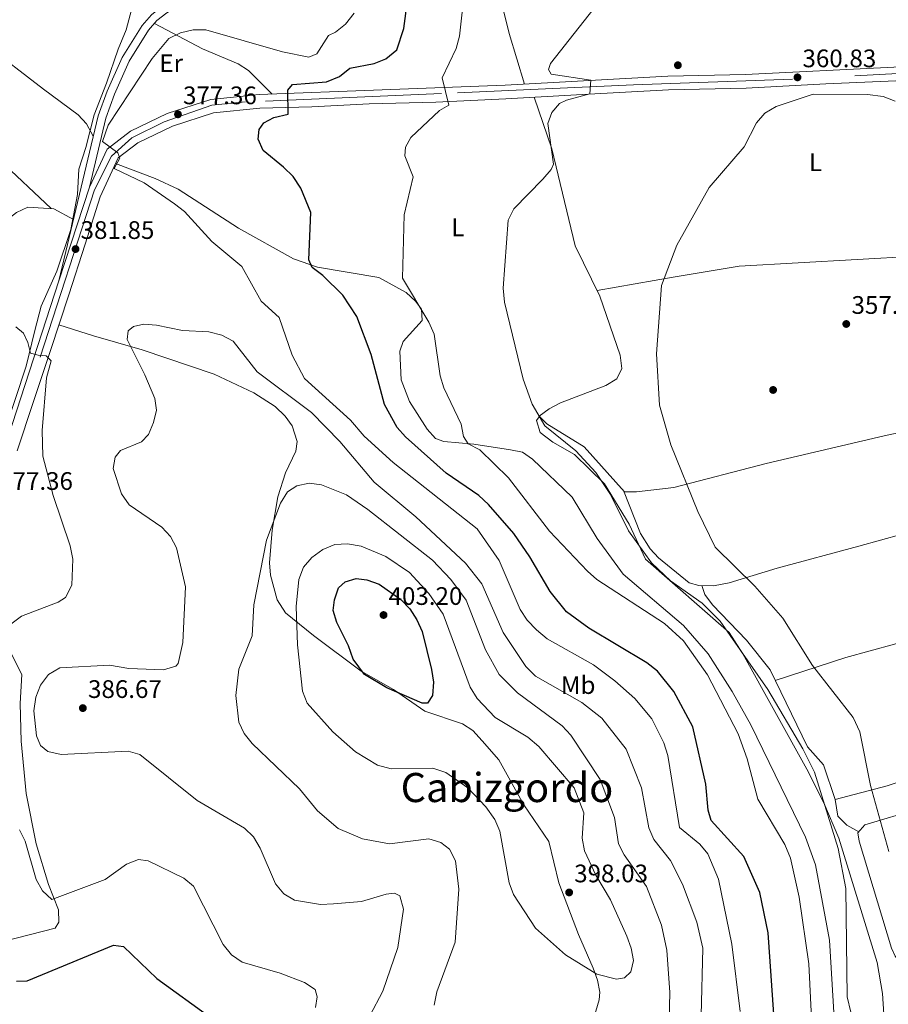
# Model space of a CAD drawing. Units: metres. Extents: x 573680 to 580614, y 4691809 to 4696511.
# Drawn here: x 575015 to 575358, y 4692327 to 4692716 of the extents above; entities that cross this region are included whole.
import ezdxf
from ezdxf.enums import TextEntityAlignment as Align

# ---------------------------------------------------------------- set-up
doc = ezdxf.new("R2010")
doc.units = ezdxf.units.M
doc.header["$MEASUREMENT"] = 0
doc.linetypes.add('DGN Style 3', pattern=[121.64348, 86.8882, -34.75528])
doc.linetypes.add('DGN Style 4', pattern=[139.1080082, 69.51056, -34.75528, 0.0868882, -34.75528])
for name, color, linetype, lineweight in [('Nivel 1', 7, 'Continuous', 0), ('Nivel 17', 7, 'Continuous', 0), ('Nivel 21', 7, 'Continuous', 0), ('Nivel 23', 7, 'Continuous', 0), ('Nivel 36', 7, 'Continuous', 0), ('Nivel 37', 7, 'Continuous', 0), ('Nivel 4', 7, 'Continuous', 0), ('Nivel 41', 7, 'Continuous', 0), ('Nivel 45', 7, 'Continuous', 0), ('Nivel 5', 7, 'Continuous', 0), ('Nivel 54', 7, 'Continuous', 0), ('Nivel 7', 7, 'Continuous', 0)]:
    doc.layers.add(name, color=color, linetype=linetype, lineweight=lineweight)
doc.styles.add('Style-Arial', font='txt')
doc.styles.add('Style-Arial Narrow', font='txt')
doc.styles.add('Style-Times New Roman', font='txt')

# ---------------------------------------------------------------- blocks, each defined once
blk = doc.blocks.new('5PATER_2')
at = {"layer": 'Nivel 7', "linetype": 'Continuous', "lineweight": 0}
h = blk.add_hatch(color=51, dxfattribs=at)
edge = h.paths.add_edge_path()
edge.add_ellipse((9.620562195777893e-05, -0.0007259063422679901), major_axis=(-1.095731442372465, -1.110710699892244), ratio=0.999422240966032, start_angle=0, end_angle=360)
blk = doc.blocks.new('5PERFI_5')
at = {"layer": 'Nivel 17', "linetype": 'Continuous', "lineweight": 0}
h = blk.add_hatch(color=7, dxfattribs=at)
edge = h.paths.add_edge_path()
edge.add_arc((-0.0003431960940361023, -0.002132944762706757), 1.559999999766158, 315.0000000018422, 675.0000000018422)

msp = doc.modelspace()

# ---------------------------------------------------------------- linework, layer by layer
at = {"layer": 'Nivel 1', "color": 7, "linetype": 'Continuous', "lineweight": 0}
msp.add_polyline3d([(575009.0599999987, 4692552.879999999, 377.79), (575017.7699999996, 4692579.32, 378.76), (575021.1600000001, 4692593.359999999, 379.57), (575023.7199999988, 4692602.93, 379.82), (575029.7899999991, 4692616.879999999, 380.21), (575035.4400000013, 4692633.23, 381.23), (575038.0700000003, 4692647.129999999, 381.7), (575038.5899999999, 4692657.059999999, 381.7), (575041.2800000012, 4692665.739999998, 381.73), (575044.5599999987, 4692678.640000001, 381.33), (575049.5, 4692691.039999999, 381.08), (575054.0399999991, 4692704.580000002, 381.47), (575057.2600000016, 4692712.129999999, 381.85), (575059.3299999982, 4692720.039999999, 382.13)], dxfattribs=at)
at = {"layer": 'Nivel 21', "color": 7, "linetype": 'Continuous', "lineweight": 0}
for points in [[(575030.6000000015, 4692612.940000001, 381.43), (575046.1999999993, 4692678.25, 381.28), (575049.75, 4692687.890000001, 381.05), (575055.6400000006, 4692701.23, 380.97), (575063.4899999984, 4692713.91, 381.33), (575067.2100000009, 4692718.09, 381.32), (575071.4600000009, 4692721.48, 381.32), (575101.2199999988, 4692740.030000001, 382.65), (575123.3999999985, 4692753.120000001, 381.47), (575132.6900000013, 4692760.629999999, 380.73), (575146.629999999, 4692774.960000001, 378.9), (575150.9499999993, 4692780.82, 378.02), (575152.6700000018, 4692784.879999999, 378.1), (575153.5399999991, 4692789.280000001, 378.45), (575154.1999999993, 4692798.719999999, 378.02)], [(574997.1400000006, 4692510.359999999, 376.12), (575030.6000000015, 4692612.940000001, 379.96), (575042.6900000013, 4692650, 381.35), (575049.6799999997, 4692665.02, 380.04), (575058.9899999984, 4692672.109999999, 378.39), (575073.4600000009, 4692679.149999999, 377.36), (575090.6400000006, 4692684.68, 376.32), (575109.7300000004, 4692686.559999999, 374.26), (575206.9400000013, 4692690.280000001, 366.2), (575271.1999999993, 4692693.890000001, 362.27), (575301.8999999985, 4692694.539999999, 360.61), (575419.1400000006, 4692700.359999999, 358.75), (575470.4800000004, 4692703.100000001, 358.94), (575473.9100000001, 4692709.710000001, 359.17), (575471.5599999987, 4692718.140000001, 359.17)], [(575361.2899999991, 4692692.02, 359.79), (575333.6700000018, 4692690.77, 360.41), (575302.1000000015, 4692689.140000001, 360.61), (575271.4100000001, 4692688.489999998, 362.27), (575237.5399999991, 4692686.580000002, 364.34), (575207.2100000009, 4692684.870000001, 366.2), (575179.5899999999, 4692683.629999999, 368.88), (575153.25, 4692682.920000002, 370.54), (575130.6099999994, 4692681.789999999, 372.81), (575110.0799999982, 4692681.16, 374.26), (575091.7399999984, 4692679.359999999, 376.32), (575075.4899999984, 4692674.120000001, 377.36), (575061.8399999999, 4692667.48, 378.39), (575054.0300000012, 4692661.530000001, 380.04), (575046.8999999985, 4692646.219999999, 381.28), (575041.0199999996, 4692627.52, 381.9), (575034.6400000006, 4692607.399999999, 380.87), (575027.3200000003, 4692585.469999999, 379.84), (575020.5, 4692564.960000001, 379.01), (575014.1799999997, 4692545.879999999, 378.18)]]:
    msp.add_polyline3d(points, dxfattribs=at)
at = {"layer": 'Nivel 21', "color": 7, "linetype": 'DGN Style 3', "lineweight": 0}
msp.add_polyline3d([(575042.6900000013, 4692650, 381.35), (575049.2199999988, 4692677.330000002, 381.28), (575052.6700000018, 4692686.710000001, 381.05), (575058.4299999997, 4692699.760000002, 380.97), (575066.0199999996, 4692712.02, 381.33), (575069.379999999, 4692715.800000001, 381.32), (575073.2800000012, 4692718.899999999, 381.32), (575102.8500000015, 4692737.34, 382.65), (575125.1999999993, 4692750.530000001, 381.47), (575134.8200000003, 4692758.300000001, 380.73), (575149.0399999991, 4692772.920000002, 378.9), (575153.6999999993, 4692779.25, 378.02), (575155.6900000013, 4692783.949999999, 378.1), (575156.6700000018, 4692788.859999999, 378.45), (575157.3399999999, 4692798.5, 378.02)], dxfattribs=at)
at = {"layer": 'Nivel 23', "color": 7, "linetype": 'DGN Style 4', "lineweight": 0}
msp.add_polyline3d([(575480.4800000004, 4692701.640000001, 358.97), (575457.9400000013, 4692699.98, 358.89), (575414.5399999991, 4692697.809999999, 358.87), (575320.5, 4692692.609999999, 360.76), (575257.6000000015, 4692690.43, 363.11), (575181.7699999996, 4692686.949999999, 368.44), (575104.3200000003, 4692683.699999999, 374.88), (575091.0899999999, 4692682.390000001, 376.33), (575072.2899999991, 4692675.859999999, 377.52), (575059.5199999996, 4692669.539999999, 378.55), (575051.4600000009, 4692662.23, 380.12), (575044.7300000004, 4692648.949999999, 381.28), (575015.0199999996, 4692557.739999998, 378.26)], dxfattribs=at)
at = {"layer": 'Nivel 36', "color": 92, "linetype": 'Continuous', "lineweight": 0, "extrusion": (-0.5535889537832314, -0.2195669422950964, 0.803324111489484), "elevation": -1348498.399218851, "flags": 128}
msp.add_lwpolyline([(-4150080.82934745, 1819603.266397633), (-4150061.109804869, 1819599.891321279), (-4150040.278875648, 1819597.708436076)], dxfattribs=at)
at = {"layer": 'Nivel 36', "color": 92, "linetype": 'Continuous', "lineweight": 0}
for points in [[(574900.0300000012, 4692732.18, 394.13), (574883.8500000015, 4692745.57, 398.67), (574881.6600000001, 4692749.949999999, 399.61), (574881.1400000006, 4692755.670000002, 401.15), (574884.0899999999, 4692763.359999999, 401.57), (574900.9200000018, 4692790.489999998, 401.7), (574904.1700000018, 4692794.460000001, 401.15), (574907.1099999994, 4692795.120000001, 399.5), (574908.7399999984, 4692794.600000001, 398.67), (574945.6999999993, 4692782.449999999, 393.71), (574955.5, 4692780.210000001, 392.06), (574960.1400000006, 4692778.440000001, 391.65), (574961.0799999982, 4692776.559999999, 391.64), (574961.5300000012, 4692771.580000002, 391.59), (574963.3200000003, 4692746.059999999, 389.59), (574966.2899999991, 4692738.98, 388.75), (575000.9400000013, 4692706.920000002, 383.96), (575024.629999999, 4692688.699999999, 381.37), (575038.25, 4692678.629999999, 381.44), (575041.5399999991, 4692674.989999998, 381.62), (575044.2600000016, 4692670.100000001, 381.65)], [(575068.4200000018, 4692714.710000001, 381.32), (575087.3399999999, 4692704.68, 376.86), (575101.4499999993, 4692698.760000002, 376.74), (575105.5899999999, 4692696.100000001, 376.42), (575114.8999999985, 4692686.760000002, 373.83)], [(575218.3999999985, 4692685.5, 365.51), (575225.3900000006, 4692665.120000001, 364.85), (575234.5599999987, 4692626.809999999, 362.2), (575244.3900000006, 4692606.960000001, 361.91), (575252.370000001, 4692583.66, 361.58), (575253.0700000003, 4692578.34, 361.66), (575251.0899999999, 4692574.309999999, 361.79), (575246.7199999988, 4692571.609999999, 362), (575228.7800000012, 4692564.780000001, 363.86), (575224.3900000006, 4692562.440000001, 363.99), (575220.4400000013, 4692559.580000002, 364.68), (575223.370000001, 4692556.559999999, 364.27), (575238.0899999999, 4692547.399999999, 363.44), (575254.1099999994, 4692529.609999999, 362.82), (575258.7699999996, 4692529.59, 361.17), (575273.5700000003, 4692531.359999999, 359.35), (575310.0100000016, 4692540.760000002, 356.16), (575356.6799999997, 4692551.710000001, 354.82), (575428.4800000004, 4692567.07, 354.55), (575452.6799999997, 4692573.370000001, 354.61), (575493.0100000016, 4692581.330000002, 353.93), (575518.0799999982, 4692588.289999999, 353.38)], [(575027.6700000018, 4692641.510000002, 382.45), (575007.0899999999, 4692660.739999998, 383.46)], [(575336.9499999993, 4692321.82, 365.71), (575335.0500000007, 4692352.440000001, 366.26), (575329.5899999999, 4692382.300000001, 366.46), (575325.6499999985, 4692393.23, 366.58), (575303.9600000009, 4692437.57, 367.07), (575296.6700000018, 4692450.77, 367.7), (575287.1999999993, 4692465.57, 367.29), (575277.3399999999, 4692476.879999999, 367.52), (575253.620000001, 4692497.09, 366.67), (575243.3299999982, 4692511.16, 366.88), (575233.4400000013, 4692527.539999999, 366.67), (575217.7899999991, 4692542.550000001, 366.68), (575213.8000000007, 4692545.289999999, 367.29), (575209.0399999991, 4692546.199999999, 368.46), (575194.5700000003, 4692548.510000002, 369.98), (575182.7199999988, 4692549.469999999, 371.01), (575179.4299999997, 4692550.710000001, 371.01), (575176.0899999999, 4692554.399999999, 371.67), (575169.129999999, 4692565.350000001, 372.5), (575165.8200000003, 4692573.920000002, 372.2), (575165.3999999985, 4692585.219999999, 371.74), (575166.7100000009, 4692589, 371.63), (575174.1999999993, 4692597.350000001, 370.6), (575173.9499999993, 4692601.77, 369.98), (575171.5500000007, 4692605.02, 369.56), (575167.8500000015, 4692608.34, 369.97), (575156.9899999984, 4692614.34, 371.04), (575132.7699999996, 4692618.43, 374.59), (575123.3099999987, 4692621.66, 376.03), (575101.6600000001, 4692633.859999999, 377.85), (575077.75, 4692649.27, 378.72), (575068.6700000018, 4692653.469999999, 378.73), (575053.0199999996, 4692659.370000001, 380.22)], [(574892.9499999993, 4692394.039999999, 370.87), (574907.7100000009, 4692417.719999999, 370.1), (574920.8900000006, 4692432.719999999, 372.07), (574943.6900000013, 4692460.969999999, 373.28), (574956.4200000018, 4692478.870000001, 375.01), (574964.1600000001, 4692491.719999999, 375.78), (574967.629999999, 4692500.149999999, 376.25), (574970.7699999996, 4692514.789999999, 377.51), (574971.6999999993, 4692524.789999999, 377.84), (574972.8200000003, 4692538.359999999, 377.07), (574974.3099999987, 4692556.510000002, 379.12), (574975.8399999999, 4692566.800000001, 379.11), (574994.6499999985, 4692611.32, 380.97), (575003.6900000013, 4692629.960000001, 381.95), (575009.7699999996, 4692636.780000001, 382.45), (575013.8999999985, 4692640.059999999, 382.45), (575018.4499999993, 4692642.07, 382.45), (575028.6799999997, 4692641.449999999, 382.45), (575036.4200000018, 4692637.289999999, 381.67)], [(575243.3099999987, 4692609.149999999, 361.94), (575273.3299999982, 4692614.489999998, 359.13), (575299.3999999985, 4692618.75, 359.06), (575369.3200000003, 4692622.760000002, 357.1), (575427.7600000016, 4692627.039999999, 357.08), (575442.5599999987, 4692629.379999999, 356.83), (575468.5500000007, 4692635.330000002, 356.21), (575482.3599999994, 4692638.969999999, 356.21), (575498.4899999984, 4692641.75, 356.49)], [(575030.6999999993, 4692595.580000002, 380.31), (575044.2699999996, 4692591.260000002, 383.45), (575063.5300000012, 4692585.710000001, 384.2), (575092.0199999996, 4692576.18, 386.86), (575107.6900000013, 4692568.760000002, 387.36), (575116.0899999999, 4692563.309999999, 387.33), (575120.0799999982, 4692559.59, 387.44), (575122.7800000012, 4692555.649999999, 387.55), (575124.75, 4692549.580000002, 387.76), (575124.2600000016, 4692545.719999999, 387.96), (575120.129999999, 4692537.170000002, 388.79), (575117.120000001, 4692527.690000001, 389.81), (575114.879999999, 4692514.449999999, 390.24), (575113.8599999994, 4692501.57, 390.03), (575114.2399999984, 4692496.68, 390.85), (575116.8599999994, 4692486.98, 392.33), (575120.1799999997, 4692481.780000001, 392.92), (575131.2899999991, 4692472.830000002, 396.02), (575150.0899999999, 4692458.830000002, 398.34), (575162.8900000006, 4692451.52, 399.54), (575175.1900000013, 4692442.91, 399.24), (575190.0399999991, 4692437.989999998, 397.47), (575194.1799999997, 4692435.32, 397.67), (575197.9200000018, 4692431.309999999, 398.09), (575204.3999999985, 4692423.699999999, 397.27), (575214.2600000016, 4692406, 396.85), (575224.2600000016, 4692391.420000002, 396.64), (575228.2100000009, 4692375.140000001, 397.47), (575235.8999999985, 4692354.68, 396.38), (575241.7199999988, 4692341.460000001, 395.4), (575243.4499999993, 4692336.690000001, 394.44), (575244.3299999982, 4692331.899999999, 393.04), (575244.0799999982, 4692328.890000001, 392.3), (575238.8900000006, 4692311.34, 389.82)], [(575220.7300000004, 4692559.789999999, 364.63), (575219.3200000003, 4692557.800000001, 365.87), (575220.7899999991, 4692553.059999999, 365.87), (575225.7399999984, 4692549.239999998, 365.87), (575234.379999999, 4692544.359999999, 365.87), (575246.129999999, 4692532.739999998, 365.15), (575255.9499999993, 4692516.789999999, 364.84), (575262.4100000001, 4692503.080000002, 364.81), (575295.379999999, 4692474.039999999, 365.51), (575300.8399999999, 4692465.580000002, 365.64), (575326.1000000015, 4692420.100000001, 365.53), (575332.879999999, 4692406.739999998, 364.64), (575338.7600000016, 4692392.73, 364.38), (575353.879999999, 4692343.620000001, 362.38), (575355.9800000004, 4692331.41, 362.2), (575357.5599999987, 4692306.91, 362.47), (575359.25, 4692294.010000002, 362.6)], [(575253.6400000006, 4692530.140000001, 362.84), (575260.4400000013, 4692513.210000001, 363.45), (575264.1799999997, 4692507.16, 363.52), (575267.5500000007, 4692503.5, 363.35), (575279.6600000001, 4692493.620000001, 362.74), (575283.4800000004, 4692492.620000001, 362.54), (575289.2399999984, 4692492.52, 361.59), (575295.3999999985, 4692493.640000001, 360.52), (575314.3900000006, 4692499.48, 358.28), (575346.7100000009, 4692508.210000001, 355.23), (575432.2300000004, 4692531.859999999, 354.32), (575472.3000000007, 4692542.149999999, 353.86), (575530.0799999982, 4692554.330000002, 352.6)], [(575542.0899999999, 4692520.57, 351.7), (575512.1000000015, 4692510.91, 351.88), (575489.0700000003, 4692505.940000001, 352.39), (575445.9400000013, 4692492.890000001, 352.45), (575391.9200000018, 4692478.620000001, 353.63), (575360.7399999984, 4692469.440000001, 353.68), (575341.5700000003, 4692464.219999999, 356.2), (575313.6400000006, 4692455.09, 362.1)], [(575346.6700000018, 4692395.289999999, 360.96), (575341.9100000001, 4692397.899999999, 361.16), (575338.3900000006, 4692401.469999999, 361.66), (575337.2600000016, 4692408.080000002, 362.04), (575332.6400000006, 4692421.82, 362.46), (575326.3399999999, 4692428.920000002, 362.46), (575311.5899999999, 4692459.32, 362.04), (575302.25, 4692471.050000001, 361.69), (575288.8000000007, 4692485.010000002, 362.25), (575285.7800000012, 4692489.039999999, 362.23), (575284.6099999994, 4692492.600000001, 362.35)], [(575007.6900000013, 4692473.949999999, 378.96), (575016.0199999996, 4692457.399999999, 383.92), (575015.3399999999, 4692446.050000001, 383.92), (575015.8200000003, 4692431.059999999, 383.92), (575017.6999999993, 4692410.379999999, 383.12), (575021.7300000004, 4692390.580000002, 381.54), (575026.5899999999, 4692374.460000001, 380.2), (575030.5199999996, 4692364.52, 378.57), (575030.6000000015, 4692359.66, 377.66), (575029.1799999997, 4692357.219999999, 377.3), (575009.2300000004, 4692352.080000002, 375.33)], [(575337.2600000016, 4692408.080000002, 362.04), (575357.9100000001, 4692413.530000001, 359.02), (575384.5399999991, 4692422.420000002, 355.6), (575403.0100000016, 4692428.5, 354.32), (575431.870000001, 4692436.620000001, 352.67), (575464.879999999, 4692447.300000001, 351.92), (575521.879999999, 4692464.890000001, 351.13), (575546.4899999984, 4692469.510000002, 351.32), (575559.1499999985, 4692474.32, 350.4)], [(575369.0700000003, 4692338.359999999, 358.74), (575364.120000001, 4692342.280000001, 359.56), (575360.9499999993, 4692346.16, 360.04), (575359.620000001, 4692349.280000001, 360.18), (575346.7699999996, 4692391.600000001, 361.06), (575346.3000000007, 4692394.859999999, 361.01), (575349.0799999982, 4692398.059999999, 360.6), (575370.2399999984, 4692404.420000002, 357.24), (575406.0300000012, 4692415.460000001, 353.51), (575431.7399999984, 4692425.190000001, 352.42), (575464.9800000004, 4692435.899999999, 351.71), (575507.8399999999, 4692450.379999999, 350.14), (575561.2199999988, 4692467.82, 350.23)]]:
    msp.add_polyline3d(points, dxfattribs=at)
at = {"layer": 'Nivel 4', "color": 30, "linetype": 'Continuous', "lineweight": 30, "flags": 128}
for points, elevation in [([(575313.4800000004, 4692317.600000001), (575310.8999999985, 4692355.359999999), (575307.5199999996, 4692371.289999999), (575301.2600000016, 4692385.52), (575288.3200000003, 4692399.830000002), (575287.0899999999, 4692403.899999999), (575286.2600000016, 4692414.109999999), (575281.1000000015, 4692436.800000001), (575273.5199999996, 4692450.719999999), (575267.1099999994, 4692458.84), (575262.9299999997, 4692462.080000002), (575239.9499999993, 4692475.800000001), (575231.1099999994, 4692482.239999998), (575224.7800000012, 4692490.190000001), (575216.7100000009, 4692504), (575210.370000001, 4692513.120000001), (575200.4100000001, 4692524.649999999), (575196.5799999982, 4692528.18), (575183.629999999, 4692537.030000001), (575167.5399999991, 4692551.300000001), (575164.3099999987, 4692555.109999999), (575159.2399999984, 4692564.109999999), (575153.9800000004, 4692583.84), (575148.3500000015, 4692598.859999999), (575142.7600000016, 4692607.32), (575134.879999999, 4692615.129999999), (575130.7199999988, 4692618.199999999), (575129.3399999999, 4692621.330000002), (575130.2399999984, 4692640.039999999), (575126.2300000004, 4692649.620000001), (575123.1400000006, 4692654.170000002), (575119.4200000018, 4692657.920000002), (575111.3599999994, 4692664.5), (575109.3299999982, 4692668.989999998), (575109.7300000004, 4692672.82), (575111.6700000018, 4692675.359999999), (575115.5399999991, 4692677.469999999), (575121.2199999988, 4692678.859999999), (575121.129999999, 4692688.309999999), (575122.9499999993, 4692690.59), (575136.3599999994, 4692691.580000002), (575141.5399999991, 4692693.719999999), (575145.6499999985, 4692697.050000001), (575155.1499999985, 4692698.93), (575159.8099999987, 4692700.719999999), (575164.1499999985, 4692704.25), (575166.9400000013, 4692712.640000001), (575168.4100000001, 4692723.649999999)], 375), ([(575145.120000001, 4692468.830000002), (575140.4600000009, 4692478.010000002), (575138.9699999988, 4692482.789999999), (575139.5300000012, 4692487.02), (575141.120000001, 4692491.760000002), (575143.75, 4692494.100000001), (575148.120000001, 4692495.41), (575152.3200000003, 4692494.890000001), (575157.1600000001, 4692493.129999999), (575165.6999999993, 4692487.080000002), (575169.2699999996, 4692483.34), (575172.0599999987, 4692479.050000001), (575174.1700000018, 4692474.469999999), (575177.8299999982, 4692459.489999998), (575178.6700000018, 4692454.390000001), (575178.25, 4692449.199999999), (575176.2199999988, 4692446.18), (575174.1000000015, 4692446.140000001), (575160.1900000013, 4692452.129999999), (575151.3900000006, 4692457.489999998), (575146.8599999994, 4692463.57), (575145.120000001, 4692468.830000002)], 400), ([(575013.9299999997, 4692336.300000001), (575018.1900000013, 4692336.469999999), (575052.25, 4692350.52), (575056.1400000006, 4692350.050000001), (575069.4100000001, 4692337.32), (575090.7899999991, 4692321.75)], 375)]:
    msp.add_lwpolyline(points, dxfattribs=dict(at, elevation=elevation))
at = {"layer": 'Nivel 5', "color": 30, "linetype": 'Continuous', "lineweight": 0, "flags": 128}
for points, elevation in [([(575226.0500000007, 4692659.100000001), (575223.75, 4692675.120000001), (575225.3200000003, 4692679.559999999), (575228.3999999985, 4692683.010000002), (575231.1999999993, 4692684.420000002), (575240.4100000001, 4692686.850000001), (575240.7800000012, 4692692.260000002), (575225.129999999, 4692694.66), (575224.1000000015, 4692696.510000002), (575224.8399999999, 4692698.800000001), (575247.5199999996, 4692727.68)], 365), ([(575327.9299999997, 4692321.739999998), (575326.9299999997, 4692343.080000002), (575323.1400000006, 4692369.48), (575319.6900000013, 4692384.850000001), (575317.4800000004, 4692390.27), (575306.7399999984, 4692408.190000001), (575302.5700000003, 4692424.109999999), (575299.0399999991, 4692434), (575286.9100000001, 4692457.309999999), (575277.3999999985, 4692470.73), (575269.8599999994, 4692477.59), (575243.1900000013, 4692494.98), (575239.4899999984, 4692498.34), (575224.5199999996, 4692514.120000001), (575208.3000000007, 4692535.219999999), (575196.9600000009, 4692546.219999999), (575192.2699999996, 4692548.620000001), (575190.5399999991, 4692551.43), (575189.5399999991, 4692556.379999999), (575182.7399999984, 4692570.739999998), (575181.25, 4692575.510000002), (575178.8999999985, 4692591.920000002), (575176.8500000015, 4692596.66), (575166.3500000015, 4692614.109999999), (575167.0199999996, 4692639.100000001), (575170.6499999985, 4692654.039999999), (575167.2699999996, 4692662.420000002), (575167.5799999982, 4692665.82), (575169.6600000001, 4692669.66), (575181.0399999991, 4692680.330000002), (575184.6400000006, 4692682.440000001), (575182.0300000012, 4692693.239999998), (575187.5599999987, 4692704.800000001), (575188.9100000001, 4692709.609999999), (575190.6600000001, 4692725.239999998)], 370), ([(575088.75, 4692712.190000001), (575119.0199999996, 4692703.48), (575129.3999999985, 4692701.399999999), (575132.6000000015, 4692702.73), (575137.1600000001, 4692709.920000002), (575139.9699999988, 4692711.23), (575143.8200000003, 4692714.420000002), (575147.2800000012, 4692718.739999998)], 380), ([(575299.8299999982, 4692324.289999999), (575296.5500000007, 4692350.850000001), (575291.1900000013, 4692376.66), (575287.0100000016, 4692386.550000001), (575283.8900000006, 4692390.460000001), (575275.7800000012, 4692397), (575271.1400000006, 4692425.41), (575269.6099999994, 4692430.41), (575264.9299999997, 4692439.940000001), (575258.1400000006, 4692447.93), (575250.2399999984, 4692455.02), (575241.879999999, 4692461.25), (575223.4899999984, 4692471.489999998), (575219.3500000015, 4692475.109999999), (575215.5799999982, 4692478.899999999), (575212.8299999982, 4692483.080000002), (575204.5700000003, 4692502.449999999), (575195.8999999985, 4692515.07), (575162.6499999985, 4692541.210000001), (575151.2800000012, 4692551.609999999), (575145.8299999982, 4692557.98), (575127.6900000013, 4692574.460000001), (575122.7699999996, 4692583.609999999), (575117.6400000006, 4692598.449999999), (575110.5599999987, 4692604.989999998), (575102.9400000013, 4692618.649999999), (575091.0100000016, 4692628.600000001), (575080.2800000012, 4692640.330000002), (575076.3900000006, 4692643.48), (575064.4100000001, 4692651.699999999), (575052.5399999991, 4692657.359999999), (575054.6999999993, 4692661.399999999), (575053.9600000009, 4692663.57), (575047.879999999, 4692668.02), (575050.1799999997, 4692674.559999999), (575067.4800000004, 4692700.890000001), (575074.0300000012, 4692708.75), (575078.6799999997, 4692711.030000001), (575083.7399999984, 4692712.120000001), (575088.75, 4692712.190000001)], 380), ([(575358.4499999993, 4692387.5), (575351.2600000016, 4692413.620000001), (575347, 4692434.84), (575344.4800000004, 4692440.52), (575328.3000000007, 4692461.039999999), (575316.629999999, 4692479.699999999), (575305.5100000016, 4692492.309999999), (575289.9400000013, 4692507.760000002), (575283.0599999987, 4692521.879999999), (575272.3500000015, 4692548.239999998), (575267.8500000015, 4692563.84), (575266.6900000013, 4692584.100000001), (575268.6700000018, 4692611.199999999), (575274.8000000007, 4692627.140000001), (575287.5799999982, 4692649.890000001), (575301.4200000018, 4692665.989999998), (575306.2800000012, 4692675.399999999), (575309.5399999991, 4692679.190000001), (575314, 4692681.859999999), (575328.6000000015, 4692686.690000001), (575350.0599999987, 4692686.57), (575356.3000000007, 4692685.780000001), (575360.9699999988, 4692683.989999998)], 360), ([(575349.2800000012, 4692299.809999999), (575342.0100000016, 4692330.129999999), (575341.5500000007, 4692372.960000001), (575338.5199999996, 4692388.670000002), (575329.1499999985, 4692418.870000001), (575324.5700000003, 4692428.120000001), (575310.75, 4692451.580000002), (575291.8900000006, 4692478.469999999), (575284.8299999982, 4692485.629999999), (575272.2199999988, 4692494.469999999), (575264.7100000009, 4692501.550000001), (575255.6799999997, 4692514.199999999), (575248.5300000012, 4692528.57), (575242.6999999993, 4692537.280000001), (575234.8999999985, 4692545.830000002), (575222.629999999, 4692555.739999998), (575217.6600000001, 4692564.280000001), (575214.0700000003, 4692574.100000001), (575206.629999999, 4692604.530000001), (575206.129999999, 4692610.050000001), (575208.1600000001, 4692636.940000001), (575210.4299999997, 4692641.399999999), (575221.8399999999, 4692653.219999999), (575225.1000000015, 4692657.010000002), (575226.0500000007, 4692659.100000001)], 365), ([(575013.7100000009, 4692594.760000002), (575016.7300000004, 4692592.280000001), (575018.379999999, 4692588.620000001), (575019.4400000013, 4692584.469999999), (575022.5100000016, 4692583.59), (575025.6600000001, 4692583.32), (575027.5500000007, 4692581.420000002), (575025.7199999988, 4692574.640000001), (575024.0799999982, 4692553.879999999), (575024.3399999999, 4692543.760000002), (575028.370000001, 4692528.239999998), (575035.1099999994, 4692508.23), (575036.1999999993, 4692503.09), (575035.7600000016, 4692492.82), (575033.25, 4692487.93), (575030.3099999987, 4692486.07), (575015.9100000001, 4692480.52), (575011.620000001, 4692477.41)], 380), ([(575079.620000001, 4692470.080000002), (575080.6600000001, 4692492.120000001), (575077.0799999982, 4692507.530000001), (575074.7399999984, 4692511.960000001), (575071.3200000003, 4692515.640000001), (575058.3900000006, 4692524.550000001), (575055.3399999999, 4692528.859999999), (575052.129999999, 4692538.82), (575052.8900000006, 4692543.280000001), (575055.0599999987, 4692545.920000002), (575063.3500000015, 4692549.330000002), (575066.0199999996, 4692552.27), (575068.0899999999, 4692556.98), (575069.25, 4692561.850000001), (575068.5, 4692566.449999999), (575064.6000000015, 4692575.830000002), (575057.5700000003, 4692589.800000001), (575058, 4692593.239999998), (575060.1600000001, 4692595.010000002), (575064.2300000004, 4692595.91), (575069.2199999988, 4692595.489999998), (575079.4899999984, 4692593.370000001), (575089.8900000006, 4692592.800000001), (575095.0799999982, 4692591.57), (575099.4499999993, 4692589.140000001), (575109.0199999996, 4692577.07), (575130.3900000006, 4692561.039999999), (575141.629999999, 4692549.48), (575155.2300000004, 4692533.440000001), (575171.6099999994, 4692519.789999999), (575191.3099999987, 4692501.510000002), (575197.7699999996, 4692493.219999999), (575206.1700000018, 4692474.02), (575215.0899999999, 4692460.68), (575218.9800000004, 4692456.859999999), (575237.1900000013, 4692446.330000002), (575245.120000001, 4692440.210000001), (575254.7899999991, 4692427.940000001), (575260.8500000015, 4692412.670000002), (575263.7100000009, 4692396.859999999), (575265.6600000001, 4692392.260000002), (575272.2199999988, 4692383.920000002), (575277.0399999991, 4692374.68), (575282.6499999985, 4692359.580000002), (575285.0399999991, 4692349.32), (575284.3599999994, 4692322.780000001)], 385), ([(575106.9699999988, 4692472.68), (575107.629999999, 4692484.98), (575112.6999999993, 4692510.5), (575118.1900000013, 4692525.16), (575120.9600000009, 4692529.600000001), (575124.6900000013, 4692532.039999999), (575129.4699999988, 4692533.109999999), (575134.4200000018, 4692532.41), (575144.2100000009, 4692528.41), (575152.7399999984, 4692522.710000001), (575178.3000000007, 4692502.620000001), (575185.5500000007, 4692494.960000001), (575191.5700000003, 4692486.780000001), (575199.2399999984, 4692467.260000002), (575204.5799999982, 4692457.449999999), (575211.8200000003, 4692450.16), (575229.4299999997, 4692437.239999998), (575232.9499999993, 4692433.449999999), (575244.4499999993, 4692416.030000001), (575250.1600000001, 4692400.93), (575251.6600000001, 4692390.530000001), (575253.9499999993, 4692386.16), (575262.8099999987, 4692373.68), (575268.6799999997, 4692358.41), (575270.7899999991, 4692348.52), (575271.9800000004, 4692331.879999999), (575271.7600000016, 4692320.98)], 390), ([(575124.9400000013, 4692469.170000002), (575124.3900000006, 4692484.350000001), (575125.3999999985, 4692494.98), (575127.3200000003, 4692499.859999999), (575130.5700000003, 4692503.66), (575134.9200000018, 4692506.870000001), (575139.6900000013, 4692508.780000001), (575144.6799999997, 4692509.09), (575150, 4692508.16), (575159.8299999982, 4692504.120000001), (575169.1600000001, 4692497.73), (575176.75, 4692489.52), (575182.4699999988, 4692481.309999999), (575193.129999999, 4692452.43), (575195.8399999999, 4692448.030000001), (575203.0199999996, 4692440.5), (575215.9499999993, 4692432.68), (575220.2800000012, 4692429.059999999), (575234.1999999993, 4692412.640000001), (575237.9600000009, 4692402.859999999), (575237.4100000001, 4692392.780000001), (575238.2600000016, 4692387.809999999), (575242.7800000012, 4692378.219999999), (575248.6000000015, 4692368.460000001), (575255.0199999996, 4692354.120000001), (575256.7399999984, 4692349.350000001), (575257.629999999, 4692344.43), (575256.5599999987, 4692339.969999999), (575254.0300000012, 4692337.57), (575250.9600000009, 4692337.050000001), (575243.1000000015, 4692339.039999999), (575230.7399999984, 4692346.75), (575218.9899999984, 4692357.260000002), (575210.2899999991, 4692370.48), (575208.5700000003, 4692375.170000002), (575204.7899999991, 4692395.559999999), (575202.8200000003, 4692400.149999999), (575199.3399999999, 4692405.219999999), (575192.1400000006, 4692412.710000001), (575183.5700000003, 4692418.699999999), (575178.3299999982, 4692420.41), (575161.8500000015, 4692420.23), (575156.5100000016, 4692421.66), (575147.8200000003, 4692426.920000002), (575138.8500000015, 4692434.84), (575128.7800000012, 4692446.190000001), (575126.9200000018, 4692450.84), (575124.9400000013, 4692469.170000002)], 395), ([(575148.370000001, 4692312.859999999), (575158.6099999994, 4692332.309999999), (575164.5199999996, 4692349.539999999), (575166.8000000007, 4692364.780000001), (575165.3200000003, 4692370.02), (575163.2100000009, 4692371.059999999), (575159.9299999997, 4692370.719999999), (575150.2399999984, 4692367.739999998), (575139.1799999997, 4692366.800000001), (575134.0100000016, 4692366.620000001), (575123.7899999991, 4692368.27), (575119.4800000004, 4692370.789999999), (575116.1700000018, 4692374.690000001), (575110.2100000009, 4692388.890000001), (575107.5899999999, 4692393.280000001), (575103.9699999988, 4692396.73), (575085.2199999988, 4692407.649999999), (575062.6900000013, 4692425.82), (575058.0500000007, 4692427.129999999), (575031.5399999991, 4692425.899999999), (575026.2800000012, 4692427.02), (575023.3900000006, 4692429.420000002), (575021.8200000003, 4692433.16), (575020.8000000007, 4692443.149999999), (575021.5300000012, 4692448.48), (575023.3999999985, 4692453.25), (575026.5799999982, 4692457.41), (575030.9800000004, 4692460.080000002), (575050.6600000001, 4692461.170000002), (575058.3200000003, 4692459.850000001), (575071.9200000018, 4692459.359999999), (575076.8599999994, 4692460.800000001), (575077.7100000009, 4692461.84), (575079.620000001, 4692470.080000002)], 385), ([(575178.9100000001, 4692326.809999999), (575179.9800000004, 4692332.120000001), (575187.2399999984, 4692351.66), (575188.5799999982, 4692372.649999999), (575187.370000001, 4692383.84), (575184.9299999997, 4692388.440000001), (575181.5599999987, 4692391.140000001), (575176.7699999996, 4692392.559999999), (575161.2800000012, 4692390.510000002), (575150.6499999985, 4692392.550000001), (575140.9800000004, 4692396.600000001), (575132.7600000016, 4692403.530000001), (575125.7699999996, 4692412.280000001), (575107.0300000012, 4692430.18), (575103.8999999985, 4692434.109999999), (575101.75, 4692438.620000001), (575100.5199999996, 4692449.219999999), (575101.6799999997, 4692459.539999999), (575106.9699999988, 4692472.68)], 390), ([(575015.0700000003, 4692396.09), (575017.2800000012, 4692391.600000001), (575021.629999999, 4692376.5)], 380), ([(575021.629999999, 4692376.5), (575024.1900000013, 4692372.050000001), (575027.8299999982, 4692368.620000001), (575048.9299999997, 4692376.510000002), (575057.3900000006, 4692382.57), (575062.0799999982, 4692384.309999999), (575065.9800000004, 4692383.84), (575079.9800000004, 4692377), (575083.8000000007, 4692373.77), (575095.5199999996, 4692350.84), (575098.8500000015, 4692346.739999998), (575103.1000000015, 4692343.75), (575118.0399999991, 4692339.469999999), (575127.7199999988, 4692335.800000001), (575131.8399999999, 4692332.98), (575132.7300000004, 4692330.16), (575132.0799999982, 4692325.949999999)], 380)]:
    msp.add_lwpolyline(points, dxfattribs=dict(at, elevation=elevation))
at = {"layer": 'Nivel 54', "color": 9, "linetype": 'Continuous', "lineweight": 0}
for points in [[(575471.5599999987, 4692718.140000001, 359.17), (575473.9100000001, 4692709.710000001, 359.17), (575470.4800000004, 4692703.100000001, 358.94), (575419.1400000006, 4692700.359999999, 358.75), (575301.8999999985, 4692694.539999999, 360.61), (575271.1999999993, 4692693.890000001, 362.27), (575206.9400000013, 4692690.280000001, 366.2), (575109.7300000004, 4692686.559999999, 374.26), (575090.6400000006, 4692684.68, 376.32), (575073.4600000009, 4692679.149999999, 377.36), (575058.9899999984, 4692672.109999999, 378.39), (575049.6799999997, 4692665.02, 380.04), (575042.6900000013, 4692650, 381.35), (575030.6000000015, 4692612.940000001, 379.96), (574997.1400000006, 4692510.359999999, 376.12)], [(575014.1799999997, 4692545.879999999, 378.18), (575020.5, 4692564.960000001, 379.01), (575027.3200000003, 4692585.469999999, 379.84), (575034.6400000006, 4692607.399999999, 380.87), (575041.0199999996, 4692627.52, 381.9), (575046.8999999985, 4692646.219999999, 381.28), (575054.0300000012, 4692661.530000001, 380.04), (575061.8399999999, 4692667.48, 378.39), (575075.4899999984, 4692674.120000001, 377.36), (575091.7399999984, 4692679.359999999, 376.32), (575110.0799999982, 4692681.16, 374.26), (575130.6099999994, 4692681.789999999, 372.81), (575153.25, 4692682.920000002, 370.54), (575179.5899999999, 4692683.629999999, 368.88), (575207.2100000009, 4692684.870000001, 366.2), (575237.5399999991, 4692686.580000002, 364.34), (575271.4100000001, 4692688.489999998, 362.27), (575302.1000000015, 4692689.140000001, 360.61), (575333.6700000018, 4692690.77, 360.41), (575361.2899999991, 4692692.02, 359.79)]]:
    msp.add_polyline3d(points, dxfattribs=at)

# ---------------------------------------------------------------- block references
at = {"layer": 'Nivel 17', "color": 7, "linetype": 'Continuous', "lineweight": 0}
for p in [(575275.1700000018, 4692698.18, 362.15), (575312.7899999991, 4692569.879999999, 356.98)]:
    msp.add_blockref('5PERFI_5', p, dxfattribs=at)
at = {"layer": 'Nivel 7', "color": 51, "linetype": 'Continuous', "lineweight": 0}
for p in [(575322.4100000001, 4692693.390000001, 360.83), (575077.6999999993, 4692678.780000001, 377.36), (575037.2399999984, 4692625.550000001, 381.85), (575341.6900000013, 4692595.949999999, 357.11), (575158.8999999985, 4692480.960000001, 403.2), (575040.120000001, 4692444.190000001, 386.66), (575232.2199999988, 4692371.350000001, 398.03)]:
    msp.add_blockref('5PATER_2', p, dxfattribs=at)

# ---------------------------------------------------------------- texts
at = {"layer": 'Nivel 37', "color": 92, "linetype": 'Continuous', "lineweight": 0, "style": 'Style-Arial Narrow'}
for s, p in [('Er', (575075.0208149999, 4692698.999979999, 378.81)), ('L', (575329.5631471053, 4692659.84998, 359.24)), ('L', (575188.243147105, 4692634.13998, 367.41)), ('Mb', (575235.7848305851, 4692453.289979998, 383.26))]:
    msp.add_text(s, height=6.99996, dxfattribs=at).set_placement(p, align=Align.MIDDLE_CENTER)
at = {"layer": 'Nivel 41', "color": 7, "linetype": 'Continuous', "lineweight": 0, "style": 'Style-Arial'}
for s, p in [('360.83', (575324.3900000006, 4692697.390000001, 360.83)), ('377.36', (575079.6900000013, 4692682.780000001, 377.36)), ('381.85', (575039.2300000004, 4692629.550000001, 381.85)), ('357.11', (575343.7600000016, 4692599.949999999, 357.11)), ('377.36', (575007.0500000007, 4692530.399999999, 377.36)), ('403.20', (575160.8900000006, 4692484.960000001, 403.2)), ('386.67', (575042.1700000018, 4692448.190000001, 386.66)), ('398.03', (575234.2100000009, 4692375.350000001, 398.03))]:
    msp.add_text(s, height=6.99996, dxfattribs=at).set_placement(p)
at = {"layer": 'Nivel 45', "color": 7, "linetype": 'Continuous', "lineweight": 0, "style": 'Style-Times New Roman'}
msp.add_text('Cabizgordo', height=11.49996, dxfattribs=at).set_placement((575207.6643477641, 4692412.79998, 396.68), align=Align.MIDDLE_CENTER)

doc.saveas('drawing.dxf')
